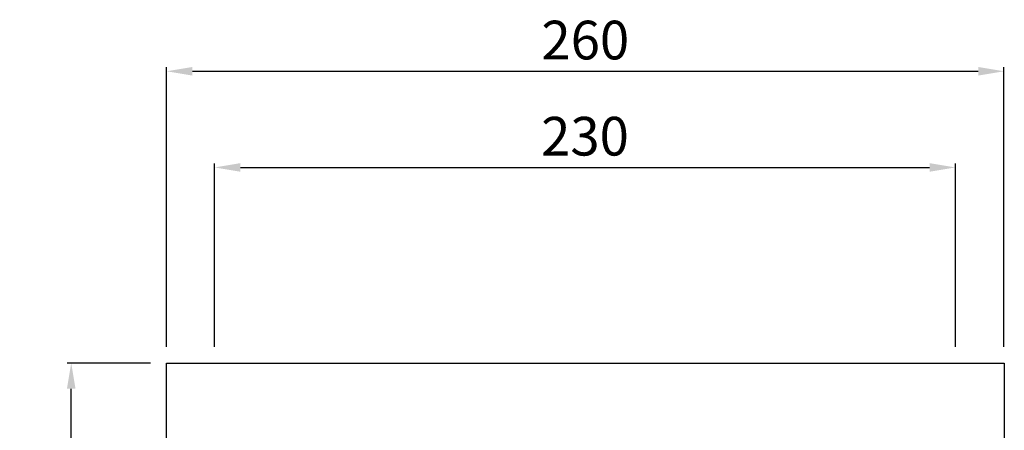
# Model space of a CAD drawing. Units: millimetres. Extents: x -18106 to -8699, y -3258 to 7829.
# Drawn here: x -17105 to -16800, y -10 to 117 of the extents above; entities that cross this region are included whole.
import ezdxf

# ---------------------------------------------------------------- set-up
doc = ezdxf.new("R2010")
doc.units = ezdxf.units.MM
doc.linetypes.add('(01) 130$0$A-AV-P00-10$0${ Origin Line }', pattern=[0])
doc.styles.get("Standard").update_dxf_attribs({"font": 'arial.ttf'})
doc.dimstyles.new('parkolay', dxfattribs={"dimtxt": 12, "dimasz": 8, "dimexe": 1.25, "dimexo": 5, "dimgap": 2, "dimtad": 1, "dimdec": 0, "dimtxsty": 'Standard', "dimcen": 8, "dimclrd": 252, "dimclre": 252, "dimclrt": 42, "dimadec": 0, "dimazin": 0, "dimtfac": 1, "dimtdec": 0, "dimtmove": 0, "dimatfit": 3, "dimfxl": 1, "dimarcsym": 1})

# ---------------------------------------------------------------- blocks, each defined once
blk = doc.blocks.new('*D138')
at = {"color": 252, "lineweight": -2, "transparency": 16777216}
for p, q in [((-17064.74, 10.51), (-17090.62, 10.51)), ((-17089.37, -381.39), (-17089.37, 2.51)), ((-17064.74, -389.39), (-17090.62, -389.39))]:
    blk.add_line(p, q, dxfattribs=at)
at = {"color": 252, "transparency": 16777216}
for points in [[(-17090.7, 2.51), (-17088.04, 2.51), (-17089.37, 10.51)], [(-17090.7, -381.39), (-17088.04, -381.39), (-17089.37, -389.39)]]:
    blk.add_solid(points, dxfattribs=at)
at = {"layer": 'Defpoints', "color": 0, "transparency": 16777216}
for p in [(-17089.37, 10.51), (-17059.74, 10.51), (-17059.74, -389.39)]:
    blk.add_point(p, dxfattribs=at)
at = {"color": 42, "transparency": 16777216, "insert": (-17097.5, -189.44), "char_height": 12, "attachment_point": 5, "rotation": 90}
blk.add_mtext('400', dxfattribs=at)
blk = doc.blocks.new('*D406')
at = {"color": 252, "lineweight": -2, "transparency": 16777216}
for p, q in [((-17059.74, 15.51), (-17059.74, 102.28)), ((-17051.74, 101.03), (-16807.74, 101.03)), ((-16799.74, 15.51), (-16799.74, 102.28))]:
    blk.add_line(p, q, dxfattribs=at)
at = {"color": 252, "transparency": 16777216}
for points in [[(-17051.74, 102.36), (-17051.74, 99.7), (-17059.74, 101.03)], [(-16807.74, 102.36), (-16807.74, 99.7), (-16799.74, 101.03)]]:
    blk.add_solid(points, dxfattribs=at)
at = {"layer": 'Defpoints', "color": 0, "transparency": 16777216}
for p in [(-16799.74, 101.03), (-17059.74, 10.51), (-16799.74, 10.51)]:
    blk.add_point(p, dxfattribs=at)
at = {"color": 42, "transparency": 16777216, "insert": (-16929.74, 109.16), "char_height": 12, "attachment_point": 5}
blk.add_mtext('260', dxfattribs=at)
blk = doc.blocks.new('*D382')
at = {"color": 252, "lineweight": -2, "transparency": 16777216}
for p, q in [((-17044.84, 15.51), (-17044.84, 72.44)), ((-17036.84, 71.19), (-16822.84, 71.19)), ((-16814.84, 15.51), (-16814.84, 72.44))]:
    blk.add_line(p, q, dxfattribs=at)
at = {"color": 252, "transparency": 16777216}
for points in [[(-17036.84, 72.53), (-17036.84, 69.86), (-17044.84, 71.19)], [(-16822.84, 72.53), (-16822.84, 69.86), (-16814.84, 71.19)]]:
    blk.add_solid(points, dxfattribs=at)
at = {"layer": 'Defpoints', "color": 0, "transparency": 16777216}
for p in [(-16814.84, 71.19), (-17044.84, 10.51), (-16814.84, 10.51)]:
    blk.add_point(p, dxfattribs=at)
at = {"color": 42, "transparency": 16777216, "insert": (-16929.84, 79.33), "char_height": 12, "attachment_point": 5}
blk.add_mtext('230', dxfattribs=at)

msp = doc.modelspace()

# ---------------------------------------------------------------- linework, layer by layer
at = {"color": 251, "linetype": '(01) 130$0$A-AV-P00-10$0${ Origin Line }', "ltscale": 3}
msp.add_lwpolyline([(-17059.74, 10.51), (-16799.64, 10.51), (-16799.64, -599.38), (-17059.74, -599.38)], close=True, dxfattribs=at)

# ---------------------------------------------------------------- dimensions: what is measured, and where the dimension line sits
for base, p1, p2, picture, middle in [((-16799.74, 101.03), (-17059.74, 10.51), (-16799.74, 10.51), '*D406', (-16929.74, 109.16)), ((-16814.84, 71.19), (-17044.84, 10.51), (-16814.84, 10.51), '*D382', (-16929.84, 79.33))]:
    dim = msp.add_linear_dim(base=base, p1=p1, p2=p2, dimstyle='parkolay')
    dim.commit()
    dim.dimension.update_dxf_attribs({"geometry": picture, "text_midpoint": middle})
dim = msp.add_linear_dim(base=(-17089.37, 10.51), p1=(-17059.74, -389.39), p2=(-17059.74, 10.51), angle=90, dimstyle='parkolay')
dim.commit()
dim.dimension.update_dxf_attribs({"geometry": '*D138', "text_midpoint": (-17097.5, -189.44)})

doc.saveas('drawing.dxf')
